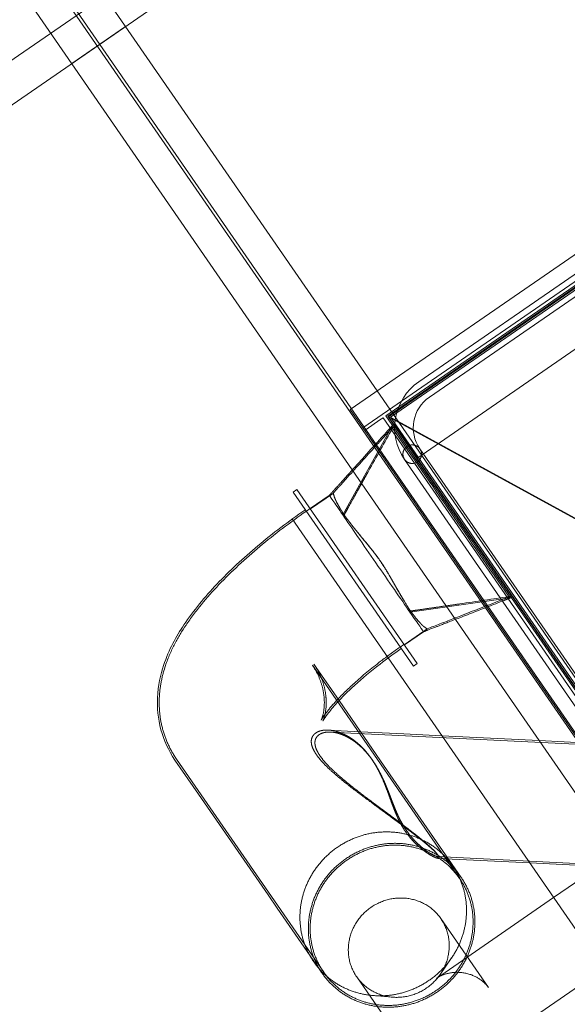
# Model space of a CAD drawing. Units: inches. Extents: x 385841 to 581481, y 359356 to 591944.
# Drawn here: x 436202 to 437379, y 395900 to 398018 of the extents above; entities that cross this region are included whole.
import ezdxf

# ---------------------------------------------------------------- set-up
doc = ezdxf.new("R2010")
doc.units = ezdxf.units.IN
doc.header["$LTSCALE"] = 200
doc.header["$MEASUREMENT"] = 0
doc.linetypes.add('AM_DIN_G_W050', pattern=[13.75, 9.75, -1.5, 1, -1.5])
doc.linetypes.add('HIDDEN2', pattern=[4.7625, 3.175, -1.5875])
doc.layers.add('AM_7', color=32, linetype='AM_DIN_G_W050', lineweight=0)

# ---------------------------------------------------------------- blocks, each defined once
blk = doc.blocks.new('new bulk loading')
at = {"color": 6, "linetype": 'Continuous', "lineweight": 0, "ltscale": 40}
for p, q in [((4266.2, 4095.2), (4266.2, 5407.1)), ((4406.7, 4205), (4406.7, 5407.1)), ((-2250, 5157.3), (7700, 5157.3)), ((4406.7, 5157.1), (4266.2, 5157.1)), ((4336.5, 4111.9), (4336.5, 4205)), ((4336.5, 4205), (5832.5, 4205)), ((5677.5, 4170), (4491.5, 4170)), ((4391.5, 4150), (4425.2, 4150)), ((4391.5, 4116.3), (4391.5, 4150)), ((4134.5, 3673.2), (4134.5, 4128.2)), ((4144.5, 4128.2), (4134.5, 4128.2)), ((4144.5, 4128.2), (4144.5, 3673.2)), ((4194.5, 4027), (4391.5, 4125)), ((5677.5, 4130), (4491.5, 4130)), ((4194.5, 4078.2), (4144.5, 4078.2)), ((4371.5, 4050), (4371.5, 1844)), ((4411.5, 4050), (4411.5, 1844)), ((3598, 3709.3), (3598, 3798)), ((4194.5, 3772.9), (4371.5, 3684.9)), ((4100, 2418.9), (4100, 3718.6)), ((4194.5, 3721.7), (4144.5, 3721.7)), ((3961, 3545.8), (3961, 3703)), ((4266.2, 2414.9), (4266.2, 3704.7)), ((4336.5, 2414.9), (4336.5, 3688)), ((4144.5, 3673.2), (4134.5, 3673.2)), ((3961, 3621.7), (4035.2, 3564.9)), ((4100, 3515.2), (4266.2, 3387.8)), ((3598, 3411.1), (3598, 3445.8)), ((4100, 3182.8), (4266.2, 3055.4)), ((4217.9, 3092.4), (4100, 3092.4))]:
    blk.add_line(p, q, dxfattribs=at)
at = {"color": 6, "linetype": 'HIDDEN2', "lineweight": 0, "ltscale": 40}
for p, q in [((4333.3, 407.3), (4333.3, 5407.1)), ((4339.6, 407.3), (4339.6, 5407.1)), ((7000, 5236.7), (2800, 5236.7)), ((4406.7, 1689), (4406.7, 4205)), ((4336.5, 4157), (5832.5, 4157)), ((4340.6, 4150), (4336.5, 4150)), ((4376.3, 4150), (4340.6, 4150)), ((4384.5, 4150), (4376.3, 4150)), ((4384.5, 1744), (4384.5, 4150)), ((5774.5, 4147), (4394.5, 4147)), ((4394.5, 4147), (4394.5, 4037)), ((4909.5, 3122), (4395.4, 4145.2)), ((5773.6, 4145.2), (4395.4, 4145.2)), ((4395.4, 4145.2), (4395.4, 1748.7)), ((4398.5, 4141.7), (4911.7, 3120.2)), ((4398.5, 1752.2), (4398.5, 4141.7)), ((4398.5, 4141.7), (5770.5, 4141.7)), ((4425.2, 4150), (5743.8, 4150)), ((4336.5, 3688), (4336.5, 4111.9)), ((4388.5, 4121.2), (4391.5, 4121.2)), ((4388.5, 4120.1), (4391.5, 4120.1)), ((4396.5, 4125), (4391.5, 4125)), ((4391.5, 4070), (4391.5, 4116.3)), ((4396.5, 4125), (4396.5, 4037)), ((4266.2, 3704.7), (4266.2, 4095.2)), ((4100, 3718.6), (4100, 4081.7)), ((4144.5, 4078.2), (4134.5, 4078.2)), ((4144.5, 4077.5), (4204.5, 4077.5)), ((4391.5, 4030), (4391.5, 4070)), ((4391.5, 2967), (4391.5, 4030)), ((4394.5, 1747), (4394.5, 4037)), ((4394.5, 4037), (5774.5, 4037)), ((3602, 3241), (3602, 3798)), ((3957, 3241), (3957, 3798)), ((3961, 3703), (3961, 3798)), ((3598, 3445.8), (3598, 3709.3)), ((4144.5, 3723.2), (4134.5, 3723.2)), ((4144.5, 3722.5), (4204.5, 3722.5)), ((4371.5, 3684.9), (4391.5, 3675)), ((4388.5, 3679.8), (4391.5, 3679.8)), ((4388.5, 3678.7), (4391.5, 3678.7)), ((4394.5, 3675), (4391.5, 3675)), ((3906, 3663.9), (3961, 3621.7)), ((3907.7, 3657.6), (4691.7, 3056.7)), ((3947.2, 3555.7), (3947.2, 3560)), ((4035.2, 3564.9), (4100, 3515.2)), ((3961, 3241), (3961, 3545.8)), ((3598, 3241), (3598, 3411.1)), ((4266.2, 3387.8), (4694.1, 3059.9)), ((3944.1, 3307.3), (4536.1, 2853.6)), ((3947.2, 3307), (3947.2, 3311.3)), ((3943.6, 3302.6), (4100, 3182.8)), ((3654.8, 3012.2), (3654.8, 3192.6)), ((3874.8, 3012.2), (3874.8, 3192.6)), ((3693.1, 3112.7), (3660.3, 3139.7)), ((4100, 3092.4), (3793.9, 3092.4)), ((3845.8, 3110.1), (3805.5, 3094.8))]:
    blk.add_line(p, q, dxfattribs=at)
at = {"color": 6, "linetype": 'Continuous', "lineweight": 0, "ltscale": 40}
for radius in [120, 80]:
    blk.add_arc((4491.5, 4050), radius, 90, 180, dxfattribs=at)
at = {"color": 6, "linetype": 'HIDDEN2', "lineweight": 0, "ltscale": 40}
blk.add_arc((4391.5, 4050), 20, 180, 0, dxfattribs=at)
for centre, major_axis in [((3778.6, 3271.5), (181.5, 0)), ((3779.5, 3241), (-181.5, 0)), ((3779.5, 3241), (177.5, 0)), ((3764.8, 3192.6), (-110, 0)), ((3764.8, 3192.6), (-110, 0))]:
    blk.add_ellipse(centre, major_axis=major_axis, ratio=0.957302, dxfattribs=at)
at = {"color": 6, "linetype": 'Continuous', "lineweight": 0, "ltscale": 40}
for points, knots in [([(4194.5, 4078.2), (4194.8, 4078.2), (4195.1, 4078.3), (4195.9, 4078.5), (4196.2, 4078.6), (4197.1, 4078.8), (4197.6, 4078.9), (4198.6, 4079.1), (4199.2, 4079.3), (4200.4, 4079.6), (4201.1, 4079.7), (4202.5, 4080.1), (4203.4, 4080.3), (4205.1, 4080.7), (4206.1, 4080.9), (4208.2, 4081.4), (4209.4, 4081.7), (4211.9, 4082.3), (4213.3, 4082.6), (4216.4, 4083.4), (4218.1, 4083.8), (4221.8, 4084.6), (4223.8, 4085.1), (4228.2, 4086.2), (4230.6, 4086.7), (4235.9, 4088), (4238.8, 4088.7), (4245.2, 4090.2), (4248.6, 4091), (4256.3, 4092.8), (4260.4, 4093.8), (4269.6, 4096), (4274.6, 4097.2), (4285.6, 4099.8), (4291.6, 4101.2), (4315.6, 4106.9), (4333.5, 4111.2), (4364.9, 4118.6), (4378.2, 4121.8), (4391.5, 4125)], [0, 0, 0, 0, 1, 1, 2.2, 2.2, 3.64, 3.64, 5.368, 5.368, 7.4416, 7.4416, 9.92992, 9.92992, 12.915904, 12.915904, 16.499085, 16.499085, 20.798902, 20.798902, 25.958682, 25.958682, 32.150419, 32.150419, 39.580502, 39.580502, 48.496603, 48.496603, 59.195923, 59.195923, 72.035108, 72.035108, 87.442129, 87.442129, 105.930555, 105.930555, 161.395833, 161.395833, 202.479802, 202.479802, 202.479802, 202.479802]), ([(3598, 3798), (3598, 3822.9), (3602.6, 3847.5), (3618.7, 3892.9), (3630.5, 3913), (3659.4, 3951.2), (3676.8, 3966.9), (3722.7, 4001.5), (3750.6, 4015.2), (3813.8, 4040.4), (3849.5, 4050.4), (3925.3, 4066.5), (3965.3, 4072.3), (4047.9, 4080.2), (4090.6, 4082.1), (4133.7, 4082.2), (4134.1, 4082.2), (4134.5, 4082.2)], [3.141593, 3.141593, 3.141593, 3.141593, 3.243624, 3.243624, 3.356631, 3.356631, 3.507436, 3.507436, 3.766866, 3.766866, 4.081025, 4.081025, 4.395184, 4.395184, 4.709343, 4.709343, 4.712389, 4.712389, 4.712389, 4.712389]), ([(4194.5, 4078.2), (4194.5, 4078.2), (4194.5, 4073.7), (4194.5, 4056.3), (4194.5, 4043.4), (4194.5, 4027)], [-140.767344, -140.767344, -140.767344, -140.767344, -70.910359, -70.910359, 0, 0, 0, 0]), ([(4194.5, 4027), (4194.5, 4010.8), (4194.5, 3991.8), (4194.5, 3949.1), (4194.5, 3925.5), (4194.5, 3877.8), (4194.5, 3854.1), (4194.5, 3810), (4194.5, 3789.9), (4194.5, 3772.9)], [-281.506438, -281.506438, -281.506438, -281.506438, -214.041375, -214.041375, -142.417205, -142.417205, -70.910359, -70.910359, 0, 0, 0, 0]), ([(4194.5, 3772.9), (4194.5, 3757.3), (4194.5, 3744.8), (4194.5, 3726.8), (4194.5, 3722), (4194.5, 3721.7), (4194.5, 3721.7), (4194.5, 3721.7)], [-281.506438, -281.506438, -281.506438, -281.506438, -214.041375, -214.041375, -142.417205, -142.417205, -140.770537, -140.770537, -140.770537, -140.770537]), ([(3907.7, 3686.8), (3907.7, 3686.8), (3908.6, 3687.2), (3912.8, 3689.1), (3917.5, 3691), (3931.8, 3695.8), (3942.3, 3698.8), (3969.6, 3705), (3987.2, 3708.2), (4028.6, 3713.9), (4052.9, 3716.2), (4096.5, 3718.6), (4115.5, 3719.2), (4134.5, 3719.2)], [3.622331, 3.622331, 3.622331, 3.622331, 3.709781, 3.709781, 3.857332, 3.857332, 4.042639, 4.042639, 4.267918, 4.267918, 4.524022, 4.524022, 4.712389, 4.712389, 4.712389, 4.712389]), ([(4371.5, 3679.7), (4364.8, 3681.3), (4358.2, 3682.9), (4333.5, 3688.7), (4315.6, 3693), (4291.6, 3698.7), (4285.6, 3700.1), (4274.6, 3702.7), (4269.6, 3703.9), (4260.4, 3706.1), (4256.3, 3707.1), (4248.6, 3708.9), (4245.2, 3709.7), (4238.8, 3711.2), (4235.9, 3711.9), (4230.6, 3713.2), (4228.2, 3713.7), (4223.8, 3714.8), (4221.8, 3715.3), (4218.1, 3716.1), (4216.4, 3716.5), (4213.3, 3717.3), (4211.9, 3717.6), (4209.4, 3718.2), (4208.2, 3718.5), (4206.1, 3719), (4205.1, 3719.2), (4203.4, 3719.6), (4202.5, 3719.8), (4201.1, 3720.2), (4200.4, 3720.3), (4199.2, 3720.6), (4198.6, 3720.8), (4197.6, 3721), (4197.1, 3721.1), (4196.2, 3721.3), (4195.9, 3721.4), (4195.1, 3721.6), (4194.8, 3721.7), (4194.5, 3721.7)], [20.556328, 20.556328, 20.556328, 20.556328, 41.083969, 41.083969, 96.549247, 96.549247, 115.037672, 115.037672, 130.444694, 130.444694, 143.283879, 143.283879, 153.983199, 153.983199, 162.8993, 162.8993, 170.329383, 170.329383, 176.52112, 176.52112, 181.6809, 181.6809, 185.980717, 185.980717, 189.563898, 189.563898, 192.549882, 192.549882, 195.038202, 195.038202, 197.111802, 197.111802, 198.839802, 198.839802, 200.279802, 200.279802, 201.479802, 201.479802, 202.479802, 202.479802, 202.479802, 202.479802])]:
    blk.add_open_spline(points, degree=3, knots=knots, dxfattribs=at)
at = {"color": 6, "linetype": 'HIDDEN2', "lineweight": 0, "ltscale": 40}
for points, knots in [([(4388.5, 4120.1), (4358, 4105.1), (4324.4, 4088.6), (4242.2, 4048.1), (4210.3, 4032.2), (4196.7, 4025.5)], [5.238696, 5.238696, 5.238696, 5.238696, 115.653514, 115.653514, 295.215322, 295.215322, 295.215322, 295.215322]), ([(4388.5, 4120.1), (4358, 4105.1), (4324.4, 4088.6), (4241.5, 4047.7), (4209.1, 4031.6), (4196.7, 4025.5)], [5.238696, 5.238696, 5.238696, 5.238696, 115.653514, 115.653514, 297.563841, 297.563841, 297.563841, 297.563841]), ([(4204.5, 4077.5), (4207.7, 4078.2), (4211, 4079), (4223.9, 4082.1), (4233.7, 4084.4), (4272.6, 4093.6), (4301.8, 4100.6), (4350.1, 4112), (4369.3, 4116.6), (4388.5, 4121.2)], [0, 0, 0, 0, 10, 10, 40, 40, 130, 130, 189.135731, 189.135731, 189.135731, 189.135731]), ([(4388.5, 3679.8), (4388.5, 3754.2), (4388.5, 3827.5), (4388.5, 3972.4), (4388.5, 4045.7), (4388.5, 4120.1)], [-449.416485, -449.416485, -449.416485, -449.416485, -226.000711, -226.000711, -2.630341, -2.630341, -2.630341, -2.630341]), ([(3602, 3798), (3602, 3822.5), (3606.6, 3846.8), (3622.5, 3891.5), (3634.1, 3911.2), (3662.7, 3948.8), (3679.9, 3964.3), (3725.7, 3998.7), (3753.8, 4012.2), (3816.9, 4037.2), (3852.5, 4047.1), (3928.1, 4062.9), (3968, 4068.6), (4050.1, 4076.3), (4092.3, 4078.2), (4134.5, 4078.2)], [3.141593, 3.141593, 3.141593, 3.141593, 3.243977, 3.243977, 3.357455, 3.357455, 3.509315, 3.509315, 3.772587, 3.772587, 4.086746, 4.086746, 4.400905, 4.400905, 4.712389, 4.712389, 4.712389, 4.712389]), ([(4196.7, 4025.5), (4197, 4032), (4197.3, 4038.1), (4198.1, 4049), (4198.7, 4053.9), (4199.7, 4060.9), (4200.1, 4063.5), (4201.1, 4067.9), (4201.6, 4069.8), (4203, 4074.1), (4203.8, 4075.9), (4204.4, 4077.3), (4204.5, 4077.5), (4204.5, 4077.4), (4204.3, 4077.2), (4203.7, 4075.8), (4203, 4074.1), (4201.8, 4070.3), (4201.3, 4068.6), (4200.6, 4065.7), (4200.4, 4064.7), (4199.7, 4061.3), (4199.4, 4058.9), (4198.6, 4053.4), (4198.3, 4050.5), (4197.5, 4040.9), (4197, 4033.6), (4196.7, 4025.5)], [-279.461561, -279.461561, -279.461561, -279.461561, -251.540946, -251.540946, -223.580126, -223.580126, -204.887421, -204.887421, -186.384934, -186.384934, -154.758572, -154.758572, -139.279091, -139.279091, -123.175709, -123.175709, -94.350277, -94.350277, -77.533379, -77.533379, -68.886606, -68.886606, -51.672814, -51.672814, -34.481675, -34.481675, -0.031023, -0.031023, -0.031023, -0.031023]), ([(4411.5, 4050), (4411.5, 4050), (4411.5, 4050), (4411.5, 4051.7), (4411.3, 4053.5), (4410.3, 4057.1), (4409.5, 4059), (4407.3, 4062.3), (4406.1, 4063.8), (4403.1, 4066.3), (4401.6, 4067.3), (4398.8, 4068.6), (4397.7, 4069), (4395.6, 4069.6), (4394.6, 4069.7), (4392, 4070), (4390.6, 4070), (4387.5, 4069.6), (4385.8, 4069.2), (4382.3, 4067.9), (4380.6, 4066.8), (4377, 4063.9), (4375.3, 4062), (4372.4, 4056.8), (4371.5, 4053.4), (4371.5, 4050), (4371.5, 4050), (4371.5, 4050)], [-0.008011, -0.008011, -0.008011, -0.008011, 0, 0, 7.895835, 7.895835, 16.405933, 16.405933, 23.744873, 23.744873, 30.007468, 30.007468, 33.527144, 33.527144, 36.725764, 36.725764, 41.121018, 41.121018, 46.43543, 46.43543, 53.418755, 53.418755, 62.811948, 62.811948, 76.553626, 76.553626, 76.562208, 76.562208, 76.562208, 76.562208]), ([(4196.7, 4025.5), (4197, 4018.9), (4197.3, 4011.8), (4198.1, 3996.8), (4198.7, 3988.8), (4199.7, 3975), (4200.1, 3969.3), (4201.1, 3957.8), (4201.6, 3951.9), (4203, 3935.9), (4203.8, 3925.5), (4204.4, 3909.8), (4204.5, 3904.7), (4204.5, 3894.1), (4204.3, 3888.8), (4203.7, 3873.9), (4203, 3864.4), (4201.8, 3849.7), (4201.3, 3844.4), (4200.6, 3836.4), (4200.4, 3833.8), (4199.7, 3825.8), (4199.4, 3820.7), (4198.6, 3810.6), (4198.3, 3805.7), (4197.5, 3791.4), (4197, 3782.6), (4196.7, 3774.4)], [-279.461562, -279.461562, -279.461562, -279.461562, -251.540946, -251.540946, -223.580126, -223.580126, -204.88742, -204.88742, -186.384933, -186.384933, -154.758572, -154.758572, -139.27909, -139.27909, -123.175708, -123.175708, -94.350277, -94.350277, -77.533379, -77.533379, -68.886606, -68.886606, -51.672814, -51.672814, -34.481675, -34.481675, -0.031023, -0.031023, -0.031023, -0.031023]), ([(4196.7, 3774.4), (4197, 3781), (4197.3, 3788.1), (4198.1, 3803.1), (4198.7, 3811.1), (4199.7, 3824.9), (4200.1, 3830.6), (4201.1, 3842.1), (4201.6, 3848), (4203, 3864.1), (4203.8, 3874.4), (4204.4, 3890.1), (4204.5, 3895.2), (4204.5, 3905.8), (4204.3, 3911.1), (4203.7, 3926), (4203, 3935.5), (4201.8, 3950.2), (4201.3, 3955.5), (4200.6, 3963.5), (4200.4, 3966.1), (4199.7, 3974.1), (4199.4, 3979.2), (4198.6, 3989.3), (4198.3, 3994.2), (4197.5, 4008.5), (4197, 4017.3), (4196.7, 4025.5)], [-279.461561, -279.461561, -279.461561, -279.461561, -251.540946, -251.540946, -223.580126, -223.580126, -204.887422, -204.887422, -186.384934, -186.384934, -154.758572, -154.758572, -139.279091, -139.279091, -123.175709, -123.175709, -94.350277, -94.350277, -77.533379, -77.533379, -68.886606, -68.886606, -51.672814, -51.672814, -34.481675, -34.481675, -0.031023, -0.031023, -0.031023, -0.031023]), ([(3957, 3798), (3957, 3779.1), (3953, 3760.4), (3941.3, 3730), (3933.7, 3718.4), (3921.1, 3702.6), (3915.8, 3697.9), (3908.7, 3692), (3906.7, 3690.8), (3905.3, 3689.9), (3906.3, 3690.6), (3911.6, 3693), (3916.7, 3695), (3931.9, 3700), (3942.9, 3703), (3971.3, 3709.4), (3989.6, 3712.7), (4032.2, 3718.3), (4056.9, 3720.6), (4099.6, 3722.7), (4117.1, 3723.2), (4134.5, 3723.2)], [3.141593, 3.141593, 3.141593, 3.141593, 3.252668, 3.252668, 3.368393, 3.368393, 3.4807, 3.4807, 3.59044, 3.59044, 3.713138, 3.713138, 3.863516, 3.863516, 4.052502, 4.052502, 4.281363, 4.281363, 4.540114, 4.540114, 4.712389, 4.712389, 4.712389, 4.712389]), ([(3961, 3798), (3961, 3778.7), (3957, 3759.7), (3945.1, 3728.5), (3937.3, 3716.6), (3924.2, 3700), (3918.7, 3695.1), (3911.2, 3688.8), (3908.9, 3687.5), (3907.9, 3686.8), (3907.7, 3686.8), (3907.7, 3686.8)], [3.1415927, 3.1415927, 3.1415927, 3.1415927, 3.2517796, 3.2517796, 3.3669701, 3.3669701, 3.4794953, 3.4794953, 3.5887179, 3.5887179, 3.6223315, 3.6223315, 3.6223315, 3.6223315]), ([(4196.7, 3774.4), (4209.4, 3768.1), (4241.7, 3752.1), (4324.4, 3711.3), (4358, 3694.8), (4388.5, 3679.8)], [3.381931, 3.381931, 3.381931, 3.381931, 34.182684, 34.182684, 52.942613, 52.942613, 52.942613, 52.942613]), ([(4388.5, 3679.8), (4358, 3694.8), (4324.4, 3711.3), (4276.5, 3734.9), (4259.8, 3743.2), (4225.9, 3759.9), (4210.6, 3767.5), (4196.7, 3774.4)], [5.238696, 5.238696, 5.238696, 5.238696, 115.653514, 115.653514, 174.206113, 174.206113, 235.011323, 235.011323, 235.011323, 235.011323]), ([(4196.7, 3774.4), (4197, 3767.9), (4197.3, 3761.8), (4198.1, 3750.9), (4198.7, 3746), (4199.7, 3739), (4200.1, 3736.4), (4201.1, 3732), (4201.6, 3730.1), (4203, 3725.8), (4203.8, 3724), (4204.4, 3722.7), (4204.5, 3722.4), (4204.5, 3722.5), (4204.3, 3722.7), (4203.7, 3724.1), (4203, 3725.8), (4201.8, 3729.6), (4201.3, 3731.3), (4200.6, 3734.2), (4200.4, 3735.2), (4199.7, 3738.6), (4199.4, 3741), (4198.6, 3746.5), (4198.3, 3749.4), (4197.5, 3759), (4197, 3766.3), (4196.7, 3774.4)], [-279.461561, -279.461561, -279.461561, -279.461561, -251.540946, -251.540946, -223.580126, -223.580126, -204.887421, -204.887421, -186.384934, -186.384934, -154.758572, -154.758572, -139.279091, -139.279091, -123.175709, -123.175709, -94.350277, -94.350277, -77.533379, -77.533379, -68.886606, -68.886606, -51.672814, -51.672814, -34.481675, -34.481675, -0.031023, -0.031023, -0.031023, -0.031023]), ([(4388.5, 3678.7), (4385.3, 3679.5), (4382, 3680.3), (4369, 3683.4), (4359.3, 3685.7), (4320.4, 3694.9), (4291.2, 3701.9), (4242.8, 3713.3), (4223.7, 3717.9), (4204.5, 3722.5)], [0, 0, 0, 0, 10.000068, 10.000068, 40.000069, 40.000069, 130.000069, 130.000069, 189.135738, 189.135738, 189.135738, 189.135738]), ([(3918.5, 3389.9), (3918.5, 3392.9), (3918.6, 3396.1), (3919, 3403), (3919.3, 3406.6), (3920.1, 3414.2), (3920.7, 3418.3), (3921.8, 3424.7), (3922.2, 3426.9), (3923.1, 3431.5), (3923.6, 3433.9), (3924.6, 3438.7), (3925.2, 3441.3), (3926.4, 3446.5), (3927.1, 3449.2), (3928.5, 3454.7), (3929.2, 3457.6), (3930.8, 3463.6), (3931.6, 3466.7), (3933.3, 3473.2), (3934.2, 3476.6), (3936, 3483.6), (3936.9, 3487.3), (3938.7, 3494.9), (3939.7, 3498.9), (3941.5, 3507.3), (3942.3, 3511.7), (3943.7, 3519.5), (3944.2, 3522.9), (3945.2, 3529.8), (3945.7, 3533.4), (3946.4, 3540.8), (3946.7, 3544.5), (3947.1, 3552.1), (3947.2, 3555.9), (3947.2, 3563.6), (3947.1, 3567.5), (3946.7, 3575.1), (3946.4, 3579), (3945.5, 3586.5), (3944.9, 3590.2), (3943.5, 3597.4), (3942.8, 3600.9), (3941, 3607.7), (3940, 3611.1), (3937.8, 3617.7), (3936.5, 3621), (3933.8, 3627.3), (3932.4, 3630.3), (3929.3, 3636.1), (3927.7, 3638.9), (3924.3, 3644.2), (3922.6, 3646.7), (3919, 3651.3), (3917.2, 3653.4), (3913.5, 3657.4), (3911.7, 3659.1), (3908, 3662.3), (3906.2, 3663.8), (3902, 3666.8), (3899.6, 3668.3), (3895.1, 3670.6), (3892.9, 3671.6), (3888.7, 3673), (3886.7, 3673.4), (3882.9, 3674), (3881.1, 3674.1), (3877.8, 3674), (3876.2, 3673.8), (3873.3, 3673.1), (3871.9, 3672.6), (3869.4, 3671.4), (3868.2, 3670.7), (3866, 3669.1), (3865, 3668.2), (3863.2, 3666.3), (3862.4, 3665.2), (3860.9, 3663), (3860.2, 3661.8), (3858.4, 3658.1), (3857.5, 3655.5), (3856.1, 3649.9), (3855.6, 3647), (3855, 3641.1), (3854.9, 3638), (3854.9, 3630.1), (3855.2, 3624.9), (3856.5, 3613.9), (3857.3, 3608.2), (3859.6, 3596.4), (3860.9, 3590.2), (3864, 3577.7), (3865.7, 3571.3), (3869.3, 3558.1), (3871.3, 3551.4), (3875.5, 3537.8), (3877.7, 3530.9), (3882.2, 3516.9), (3884.6, 3509.8), (3889.4, 3495.6), (3891.8, 3488.4), (3895.5, 3477.8), (3896.7, 3474.2), (3899.3, 3466.9), (3900.6, 3463.1), (3903.3, 3455.3), (3904.7, 3451.3), (3907.5, 3443), (3909, 3438.8), (3912, 3430.1), (3913.5, 3425.7), (3915.9, 3418.9), (3916.6, 3416.6), (3918.2, 3411.9), (3919, 3409.6), (3920.6, 3404.8), (3921.5, 3402.4), (3923.1, 3397.4), (3923.9, 3394.9), (3925.6, 3389.8), (3926.5, 3387.2), (3927.8, 3383.2), (3928.2, 3381.8), (3929.1, 3379.1), (3929.6, 3377.7), (3930.9, 3373.5), (3931.9, 3370.5), (3933.8, 3364.1), (3934.8, 3360.8), (3936.4, 3355.7), (3936.9, 3354), (3937.9, 3350.5), (3938.4, 3348.7), (3939.4, 3345.1), (3939.9, 3343.3), (3940.9, 3339.7), (3941.4, 3337.9), (3942.4, 3334.2), (3942.8, 3332.5), (3943.5, 3329.4), (3943.9, 3328), (3944.5, 3325.3), (3944.8, 3324), (3945.3, 3321.7), (3945.5, 3320.6), (3946.1, 3317.6), (3946.3, 3315.9), (3946.8, 3313), (3946.9, 3311.8), (3947.1, 3310.2), (3947.1, 3309.8), (3947.2, 3308.9), (3947.2, 3308.4), (3947.2, 3307.3), (3947.2, 3306.6), (3947.2, 3305.4), (3947.1, 3304.9), (3947, 3304), (3946.9, 3303.6), (3946.7, 3303), (3946.6, 3302.8), (3946.3, 3302.4), (3946.2, 3302.2), (3945.7, 3301.9), (3945.3, 3301.9), (3944.5, 3302.1), (3944.1, 3302.3), (3943.2, 3303), (3942.7, 3303.4), (3941.8, 3304.5), (3941.3, 3305.1), (3940.3, 3306.4), (3939.8, 3307.1), (3938.3, 3309.5), (3937.2, 3311.4), (3935, 3315.7), (3933.9, 3318.1), (3931.6, 3323.4), (3930.4, 3326.3), (3928.2, 3332.5), (3927.1, 3335.8), (3925, 3342.8), (3924, 3346.5), (3922.2, 3354.3), (3921.4, 3358.3), (3920.1, 3366.7), (3919.5, 3371.1), (3918.8, 3380.2), (3918.5, 3385), (3918.5, 3389.9)], [0, 0, 0, 0, 31.340318, 31.340318, 62.680635, 62.680635, 94.020953, 94.020953, 109.691112, 109.691112, 125.36127, 125.36127, 141.031429, 141.031429, 156.701588, 156.701588, 172.371747, 172.371747, 188.041906, 188.041906, 203.712064, 203.712064, 219.382223, 219.382223, 235.052382, 235.052382, 250.722541, 250.722541, 261.695693, 261.695693, 272.668846, 272.668846, 283.641998, 283.641998, 294.615151, 294.615151, 305.588303, 305.588303, 316.561456, 316.561456, 327.534608, 327.534608, 338.507761, 338.507761, 349.480913, 349.480913, 360.454066, 360.454066, 371.427218, 371.427218, 382.400371, 382.400371, 393.373523, 393.373523, 404.346676, 404.346676, 415.319828, 415.319828, 426.292981, 426.292981, 441.96314, 441.96314, 457.633299, 457.633299, 473.303457, 473.303457, 488.973616, 488.973616, 504.643775, 504.643775, 520.313934, 520.313934, 535.984093, 535.984093, 551.654251, 551.654251, 567.32441, 567.32441, 582.994569, 582.994569, 614.334887, 614.334887, 645.675204, 645.675204, 677.015522, 677.015522, 728.24235, 728.24235, 779.469179, 779.469179, 830.696007, 830.696007, 881.922836, 881.922836, 933.149664, 933.149664, 984.376492, 984.376492, 1035.603321, 1035.603321, 1086.830149, 1086.830149, 1111.104864, 1111.104864, 1135.379578, 1135.379578, 1159.654292, 1159.654292, 1183.929007, 1183.929007, 1208.203721, 1208.203721, 1220.341078, 1220.341078, 1232.478436, 1232.478436, 1244.615793, 1244.615793, 1256.75315, 1256.75315, 1268.890507, 1268.890507, 1274.959186, 1274.959186, 1281.027864, 1281.027864, 1292.866155, 1292.866155, 1304.704446, 1304.704446, 1310.623591, 1310.623591, 1316.542737, 1316.542737, 1322.461882, 1322.461882, 1328.381028, 1328.381028, 1334.300173, 1334.300173, 1340.219318, 1340.219318, 1346.138464, 1346.138464, 1352.057609, 1352.057609, 1363.8959, 1363.8959, 1375.734191, 1375.734191, 1381.802869, 1381.802869, 1387.871548, 1387.871548, 1400.008905, 1400.008905, 1412.146262, 1412.146262, 1424.28362, 1424.28362, 1436.420977, 1436.420977, 1448.558334, 1448.558334, 1472.833048, 1472.833048, 1497.107763, 1497.107763, 1521.382477, 1521.382477, 1545.657191, 1545.657191, 1569.931906, 1569.931906, 1621.158734, 1621.158734, 1672.385563, 1672.385563, 1723.612391, 1723.612391, 1774.83922, 1774.83922, 1826.066048, 1826.066048, 1877.292876, 1877.292876, 1928.519705, 1928.519705, 1979.746533, 1979.746533, 1979.746533, 1979.746533]), ([(3921.6, 3390.6), (3921.6, 3385.9), (3921.7, 3381.3), (3922.4, 3372.5), (3922.9, 3368.3), (3924.1, 3360.2), (3924.8, 3356.4), (3926.4, 3349), (3927.3, 3345.4), (3929.2, 3338.7), (3930.2, 3335.6), (3932.2, 3329.6), (3933.2, 3326.9), (3935.3, 3321.8), (3936.3, 3319.5), (3938.4, 3315.5), (3939.3, 3313.7), (3940.7, 3311.4), (3941.2, 3310.8), (3942, 3309.5), (3942.5, 3309), (3943.3, 3308), (3943.8, 3307.6), (3944.5, 3307), (3944.9, 3306.8), (3945.6, 3306.6), (3946, 3306.7), (3946.4, 3307.1), (3946.5, 3307.2), (3946.7, 3307.6), (3946.8, 3307.9), (3947, 3308.5), (3947.1, 3308.9), (3947.2, 3309.7), (3947.2, 3310.2), (3947.2, 3311.4), (3947.2, 3312.1), (3947.2, 3313.2), (3947.2, 3313.6), (3947.1, 3314.5), (3947, 3315), (3946.9, 3316.5), (3946.7, 3317.7), (3946.3, 3320.5), (3946, 3322.2), (3945.4, 3325.1), (3945.2, 3326.2), (3944.7, 3328.5), (3944.4, 3329.7), (3943.8, 3332.3), (3943.5, 3333.7), (3942.8, 3336.7), (3942.3, 3338.4), (3941.4, 3341.9), (3940.9, 3343.7), (3940, 3347.2), (3939.5, 3348.9), (3938.5, 3352.4), (3938, 3354.1), (3937.1, 3357.5), (3936.6, 3359.2), (3935.1, 3364.2), (3934.1, 3367.4), (3932.2, 3373.5), (3931.3, 3376.5), (3930, 3380.5), (3929.6, 3381.9), (3928.7, 3384.5), (3928.3, 3385.8), (3927.1, 3389.7), (3926.3, 3392.2), (3924.7, 3397.1), (3923.9, 3399.5), (3922.3, 3404.3), (3921.5, 3406.6), (3920, 3411.2), (3919.2, 3413.5), (3917.7, 3418), (3917, 3420.2), (3914.8, 3426.8), (3913.3, 3431), (3910.5, 3439.4), (3909.1, 3443.5), (3906.4, 3451.4), (3905.1, 3455.3), (3902.5, 3462.8), (3901.3, 3466.4), (3898.9, 3473.5), (3897.7, 3476.9), (3894.3, 3487.2), (3892, 3494.1), (3887.4, 3507.8), (3885.2, 3514.7), (3881, 3528.1), (3878.9, 3534.8), (3875, 3547.9), (3873.2, 3554.4), (3869.7, 3567), (3868.2, 3573.2), (3865.4, 3585.3), (3864.1, 3591.2), (3862.1, 3602.5), (3861.3, 3608), (3860.1, 3618.5), (3859.8, 3623.5), (3859.8, 3631.2), (3860, 3634.2), (3860.5, 3640.1), (3861, 3643), (3862.3, 3648.5), (3863.2, 3651.1), (3864.9, 3654.7), (3865.5, 3655.9), (3866.9, 3658.1), (3867.7, 3659.1), (3869.5, 3661), (3870.4, 3661.9), (3872.4, 3663.5), (3873.5, 3664.2), (3875.9, 3665.4), (3877.2, 3665.9), (3880, 3666.6), (3881.5, 3666.8), (3884.6, 3667), (3886.3, 3666.9), (3889.8, 3666.4), (3891.7, 3665.9), (3895.6, 3664.6), (3897.7, 3663.7), (3902, 3661.5), (3904.3, 3660.1), (3908.2, 3657.2), (3909.9, 3655.9), (3913.2, 3652.8), (3915, 3651.2), (3918.4, 3647.4), (3920.1, 3645.4), (3923.5, 3641), (3925.1, 3638.6), (3928.3, 3633.6), (3929.8, 3630.9), (3932.8, 3625.3), (3934.1, 3622.4), (3936.7, 3616.4), (3937.9, 3613.2), (3940.1, 3606.8), (3941, 3603.5), (3942.7, 3597), (3943.5, 3593.5), (3944.8, 3586.5), (3945.4, 3582.9), (3946.3, 3575.7), (3946.6, 3572), (3947.1, 3564.5), (3947.2, 3560.8), (3947.3, 3553.4), (3947.2, 3549.7), (3946.9, 3542.3), (3946.6, 3538.7), (3946, 3531.7), (3945.6, 3528.2), (3944.8, 3521.5), (3944.3, 3518.3), (3943.1, 3510.6), (3942.3, 3506.3), (3940.7, 3498.1), (3939.9, 3494.2), (3938.2, 3486.7), (3937.4, 3483.1), (3935.8, 3476.2), (3935, 3472.9), (3933.5, 3466.6), (3932.7, 3463.5), (3931.3, 3457.6), (3930.7, 3454.7), (3929.4, 3449.2), (3928.8, 3446.6), (3927.7, 3441.4), (3927.1, 3438.9), (3926.2, 3434.1), (3925.7, 3431.8), (3924.9, 3427.3), (3924.5, 3425.1), (3923.6, 3418.7), (3923, 3414.6), (3922.3, 3407.1), (3922, 3403.5), (3921.6, 3396.7), (3921.6, 3393.6), (3921.6, 3390.6)], [0, 0, 0, 0, 49.06961, 49.06961, 98.139219, 98.139219, 147.208829, 147.208829, 196.278438, 196.278438, 245.348048, 245.348048, 294.417657, 294.417657, 343.487267, 343.487267, 392.556876, 392.556876, 415.771419, 415.771419, 438.985962, 438.985962, 462.200505, 462.200505, 485.415047, 485.415047, 508.62959, 508.62959, 520.236861, 520.236861, 531.844133, 531.844133, 543.451404, 543.451404, 555.058676, 555.058676, 566.665947, 566.665947, 572.469583, 572.469583, 578.273218, 578.273218, 589.722228, 589.722228, 601.171237, 601.171237, 606.895742, 606.895742, 612.620246, 612.620246, 618.344751, 618.344751, 624.069256, 624.069256, 629.79376, 629.79376, 635.518265, 635.518265, 641.24277, 641.24277, 646.967274, 646.967274, 658.416284, 658.416284, 669.865293, 669.865293, 675.668929, 675.668929, 681.472565, 681.472565, 693.079836, 693.079836, 704.687107, 704.687107, 716.294379, 716.294379, 727.90165, 727.90165, 739.508921, 739.508921, 762.723464, 762.723464, 785.938007, 785.938007, 809.15255, 809.15255, 832.367092, 832.367092, 855.581635, 855.581635, 904.651245, 904.651245, 953.720854, 953.720854, 1002.790464, 1002.790464, 1051.860073, 1051.860073, 1100.929683, 1100.929683, 1149.999292, 1149.999292, 1199.068902, 1199.068902, 1248.138511, 1248.138511, 1279.170723, 1279.170723, 1310.202935, 1310.202935, 1341.235146, 1341.235146, 1356.751252, 1356.751252, 1372.267358, 1372.267358, 1387.783464, 1387.783464, 1403.299569, 1403.299569, 1418.815675, 1418.815675, 1434.331781, 1434.331781, 1449.847887, 1449.847887, 1465.363993, 1465.363993, 1480.880098, 1480.880098, 1496.396204, 1496.396204, 1507.041555, 1507.041555, 1517.686906, 1517.686906, 1528.332257, 1528.332257, 1538.977608, 1538.977608, 1549.622959, 1549.622959, 1560.26831, 1560.26831, 1570.913661, 1570.913661, 1581.559011, 1581.559011, 1592.204362, 1592.204362, 1602.849713, 1602.849713, 1613.495064, 1613.495064, 1624.140415, 1624.140415, 1634.785766, 1634.785766, 1645.431117, 1645.431117, 1656.076468, 1656.076468, 1666.721819, 1666.721819, 1682.237925, 1682.237925, 1697.75403, 1697.75403, 1713.270136, 1713.270136, 1728.786242, 1728.786242, 1744.302348, 1744.302348, 1759.818454, 1759.818454, 1775.334559, 1775.334559, 1790.850665, 1790.850665, 1806.366771, 1806.366771, 1821.882877, 1821.882877, 1852.915088, 1852.915088, 1883.9473, 1883.9473, 1914.979512, 1914.979512, 1914.979512, 1914.979512]), ([(4388.5, 3678.7), (4388.5, 3678.7), (4388.5, 3678.7), (4388.5, 3678.7), (4388.5, 3679.1), (4388.5, 3679.8)], [-226.025426, -226.025426, -226.025426, -226.025426, -226.000711, -226.000711, -2.630341, -2.630341, -2.630341, -2.630341]), ([(3874.8, 3012.2), (3874.8, 3015.7), (3874.5, 3021), (3871, 3035.2), (3867.6, 3044.3), (3855.6, 3062.7), (3846.9, 3071.6), (3828.4, 3084.3), (3818.9, 3088.1), (3803.6, 3092.1), (3797.8, 3092.4), (3793.9, 3092.4)], [1.362247, 1.362247, 1.362247, 1.362247, 1.4436229, 1.4436229, 1.5249988, 1.5249988, 1.6063746, 1.6063746, 1.6877505, 1.6877505, 1.7691264, 1.7691264, 1.7691264, 1.7691264])]:
    blk.add_open_spline(points, degree=3, knots=knots, dxfattribs=at)
for points in [[(4388.5, 4120.1), (4388.5, 4120.8), (4388.5, 4121.2), (4388.5, 4121.2)], [(4194.5, 3721.7), (4194.5, 3721.7), (4194.5, 3721.7), (4194.5, 3721.7)], [(4391.5, 3675), (4384.8, 3676.5), (4378.2, 3678.1), (4371.5, 3679.7)]]:
    blk.add_open_spline(points, degree=3, dxfattribs=at)

msp = doc.modelspace()

# ---------------------------------------------------------------- linework, layer by layer
at = {"layer": 'AM_7', "color": 32}
msp.add_line((496514, 436578.5), (414673.8, 380312.3), dxfattribs=at)

# ---------------------------------------------------------------- block references
at = {"rotation": 34.6090350478633}
msp.add_blockref('new bulk loading', (435731.8, 391255.9), dxfattribs=at)

doc.saveas('drawing.dxf')
